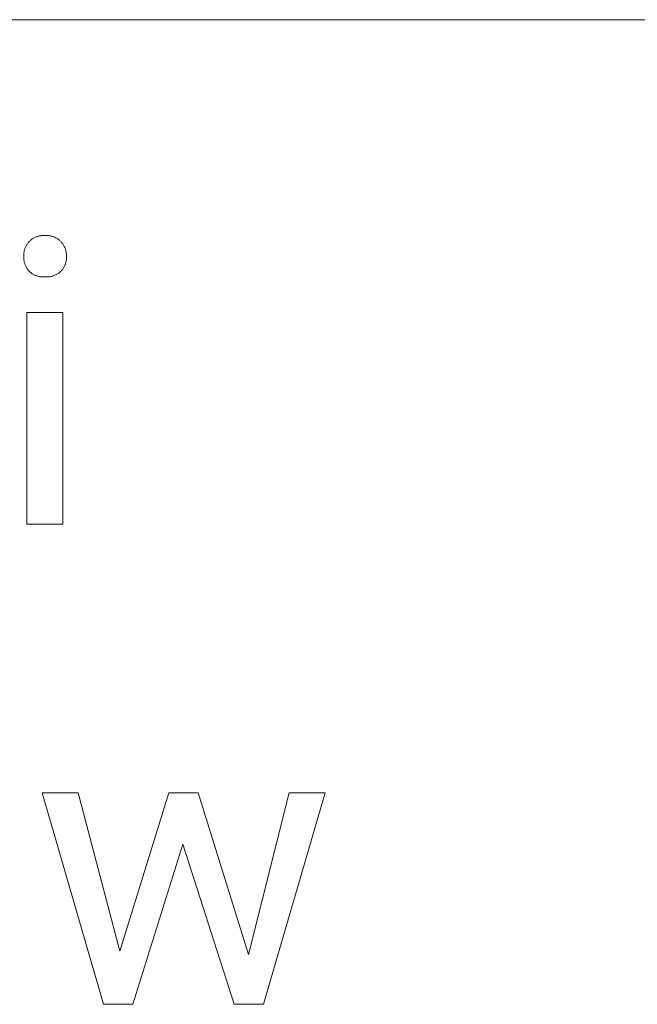
# Model space of a CAD drawing. Units: millimetres. Extents: x -1209 to 2821, y 19 to 2834.
# Drawn here: x 2208 to 2291, y 337 to 469 of the extents above; entities that cross this region are included whole.
import ezdxf

# ---------------------------------------------------------------- set-up
doc = ezdxf.new("R2010")
doc.units = ezdxf.units.MM
doc.header["$MEASUREMENT"] = 0
doc.layers.add('Domyślny', color=7, linetype='Continuous', true_color=0x000000)

msp = doc.modelspace()

# ---------------------------------------------------------------- linework, layer by layer
at = {"layer": 'Domyślny', "color": 18, "lineweight": 15, "true_color": 0x000000}
for p, q in [((2817.59, 469.24), (1298.35, 469.24)), ((2209.37, 439.72), (2209.45, 439.78)), ((2209.45, 439.78), (2209.53, 439.83)), ((2209.53, 439.83), (2209.61, 439.88)), ((2209.61, 439.88), (2209.69, 439.93)), ((2209.69, 439.93), (2209.77, 439.98)), ((2209.77, 439.98), (2209.85, 440.02)), ((2209.85, 440.02), (2209.94, 440.06)), ((2209.94, 440.06), (2210.03, 440.1)), ((2210.03, 440.1), (2210.12, 440.13)), ((2210.12, 440.13), (2210.21, 440.16)), ((2210.21, 440.16), (2210.3, 440.19)), ((2210.3, 440.19), (2210.39, 440.21)), ((2210.39, 440.21), (2210.48, 440.24)), ((2210.48, 440.24), (2210.57, 440.25)), ((2210.57, 440.25), (2210.67, 440.27)), ((2210.67, 440.27), (2210.76, 440.28)), ((2210.76, 440.28), (2210.86, 440.29)), ((2210.86, 440.29), (2210.95, 440.29)), ((2210.95, 440.29), (2211.05, 440.3)), ((2211.05, 440.3), (2211.14, 440.29)), ((2211.14, 440.29), (2211.24, 440.29)), ((2211.24, 440.29), (2211.33, 440.29)), ((2211.33, 440.29), (2211.42, 440.3)), ((2211.42, 440.3), (2211.52, 440.29)), ((2211.52, 440.29), (2211.61, 440.29)), ((2211.61, 440.29), (2211.71, 440.28)), ((2211.71, 440.28), (2211.8, 440.27)), ((2211.8, 440.27), (2211.9, 440.25)), ((2211.9, 440.25), (2211.99, 440.23)), ((2211.99, 440.23), (2212.08, 440.21)), ((2212.08, 440.21), (2212.17, 440.19)), ((2212.17, 440.19), (2212.26, 440.16)), ((2212.26, 440.16), (2212.35, 440.13)), ((2212.35, 440.13), (2212.44, 440.1)), ((2212.44, 440.1), (2212.53, 440.06)), ((2212.53, 440.06), (2212.62, 440.02)), ((2212.62, 440.02), (2212.7, 439.98)), ((2212.7, 439.98), (2212.78, 439.93)), ((2212.78, 439.93), (2212.86, 439.88)), ((2212.86, 439.88), (2212.94, 439.83)), ((2212.94, 439.83), (2213.02, 439.78)), ((2213.02, 439.78), (2213.1, 439.72)), ((2208.49, 438.36), (2208.52, 438.45)), ((2208.52, 438.45), (2208.55, 438.54)), ((2208.55, 438.54), (2208.58, 438.64)), ((2208.58, 438.64), (2208.62, 438.73)), ((2208.62, 438.73), (2208.66, 438.82)), ((2208.66, 438.82), (2208.7, 438.9)), ((2208.7, 438.9), (2208.75, 438.99)), ((2208.75, 438.99), (2208.8, 439.07)), ((2208.8, 439.07), (2208.85, 439.16)), ((2208.85, 439.16), (2208.91, 439.24)), ((2208.91, 439.24), (2208.96, 439.32)), ((2208.96, 439.32), (2209.03, 439.4)), ((2209.03, 439.4), (2209.09, 439.47)), ((2209.09, 439.47), (2209.16, 439.54)), ((2209.16, 439.54), (2209.23, 439.6)), ((2209.23, 439.6), (2209.3, 439.66)), ((2209.3, 439.66), (2209.37, 439.72)), ((2213.1, 439.72), (2213.17, 439.66)), ((2213.17, 439.66), (2213.24, 439.6)), ((2213.24, 439.6), (2213.31, 439.54)), ((2213.31, 439.54), (2213.38, 439.47)), ((2213.38, 439.47), (2213.45, 439.4)), ((2213.45, 439.4), (2213.51, 439.32)), ((2213.51, 439.32), (2213.57, 439.24)), ((2213.57, 439.24), (2213.63, 439.16)), ((2213.63, 439.16), (2213.68, 439.08)), ((2213.68, 439.08), (2213.73, 438.99)), ((2213.73, 438.99), (2213.78, 438.91)), ((2213.78, 438.91), (2213.82, 438.82)), ((2213.82, 438.82), (2213.87, 438.73)), ((2213.87, 438.73), (2213.9, 438.64)), ((2213.9, 438.64), (2213.94, 438.55)), ((2213.94, 438.55), (2213.97, 438.46)), ((2213.97, 438.46), (2214, 438.36)), ((2208.38, 437.78), (2208.39, 437.88)), ((2208.38, 437.68), (2208.38, 437.78)), ((2208.38, 437.58), (2208.38, 437.68)), ((2208.38, 437.48), (2208.38, 437.58)), ((2208.38, 437.39), (2208.38, 437.48)), ((2208.38, 437.29), (2208.38, 437.39)), ((2208.38, 437.19), (2208.38, 437.29)), ((2208.39, 437.1), (2208.38, 437.19)), ((2208.39, 437.88), (2208.41, 437.97)), ((2208.41, 437.97), (2208.42, 438.07)), ((2208.42, 438.07), (2208.44, 438.17)), ((2208.44, 438.17), (2208.46, 438.26)), ((2208.46, 438.26), (2208.49, 438.36)), ((2214, 438.36), (2214.03, 438.27)), ((2214.03, 438.27), (2214.05, 438.17)), ((2214.05, 438.17), (2214.07, 438.07)), ((2214.07, 438.07), (2214.09, 437.98)), ((2214.09, 437.98), (2214.1, 437.88)), ((2214.11, 437.11), (2214.09, 437.02)), ((2214.1, 437.88), (2214.11, 437.78)), ((2214.11, 437.78), (2214.12, 437.68)), ((2214.12, 437.3), (2214.11, 437.2)), ((2214.11, 437.2), (2214.11, 437.11)), ((2214.12, 437.68), (2214.12, 437.58)), ((2214.12, 437.58), (2214.12, 437.48)), ((2214.12, 437.48), (2214.12, 437.39)), ((2214.12, 437.39), (2214.12, 437.3)), ((2208.4, 437), (2208.39, 437.1)), ((2208.42, 436.9), (2208.4, 437)), ((2208.44, 436.81), (2208.42, 436.9)), ((2208.46, 436.71), (2208.44, 436.81)), ((2208.48, 436.62), (2208.46, 436.71)), ((2208.51, 436.52), (2208.48, 436.62)), ((2208.54, 436.43), (2208.51, 436.52)), ((2208.58, 436.34), (2208.54, 436.43)), ((2208.62, 436.25), (2208.58, 436.34)), ((2208.66, 436.16), (2208.62, 436.25)), ((2208.7, 436.07), (2208.66, 436.16)), ((2208.75, 435.99), (2208.7, 436.07)), ((2208.8, 435.9), (2208.75, 435.99)), ((2208.85, 435.82), (2208.8, 435.9)), ((2208.91, 435.74), (2208.85, 435.82)), ((2213.62, 435.8), (2213.56, 435.73)), ((2213.67, 435.88), (2213.62, 435.8)), ((2213.72, 435.96), (2213.67, 435.88)), ((2213.77, 436.04), (2213.72, 435.96)), ((2213.81, 436.13), (2213.77, 436.04)), ((2213.85, 436.21), (2213.81, 436.13)), ((2213.89, 436.3), (2213.85, 436.21)), ((2213.93, 436.38), (2213.89, 436.3)), ((2213.96, 436.47), (2213.93, 436.38)), ((2213.99, 436.56), (2213.96, 436.47)), ((2214.02, 436.65), (2213.99, 436.56)), ((2214.04, 436.74), (2214.02, 436.65)), ((2214.06, 436.83), (2214.04, 436.74)), ((2214.08, 436.92), (2214.06, 436.83)), ((2214.09, 437.02), (2214.08, 436.92)), ((2208.96, 435.66), (2208.91, 435.74)), ((2209.02, 435.59), (2208.96, 435.66)), ((2209.09, 435.51), (2209.02, 435.59)), ((2209.16, 435.45), (2209.09, 435.51)), ((2209.23, 435.39), (2209.16, 435.45)), ((2209.3, 435.33), (2209.23, 435.39)), ((2209.38, 435.27), (2209.3, 435.33)), ((2209.45, 435.21), (2209.38, 435.27)), ((2209.53, 435.16), (2209.45, 435.21)), ((2209.61, 435.11), (2209.53, 435.16)), ((2209.69, 435.07), (2209.61, 435.11)), ((2209.78, 435.02), (2209.69, 435.07)), ((2209.86, 434.98), (2209.78, 435.02)), ((2209.95, 434.94), (2209.86, 434.98)), ((2210.03, 434.91), (2209.95, 434.94)), ((2210.12, 434.88), (2210.03, 434.91)), ((2210.21, 434.85), (2210.12, 434.88)), ((2210.3, 434.82), (2210.21, 434.85)), ((2210.39, 434.8), (2210.3, 434.82)), ((2210.49, 434.78), (2210.39, 434.8)), ((2210.58, 434.76), (2210.49, 434.78)), ((2210.67, 434.75), (2210.58, 434.76)), ((2210.77, 434.74), (2210.67, 434.75)), ((2210.86, 434.73), (2210.77, 434.74)), ((2210.95, 434.73), (2210.86, 434.73)), ((2211.05, 434.73), (2210.95, 434.73)), ((2211.14, 434.73), (2211.05, 434.73)), ((2211.24, 434.73), (2211.14, 434.73)), ((2211.33, 434.73), (2211.24, 434.73)), ((2211.43, 434.73), (2211.33, 434.73)), ((2211.53, 434.73), (2211.43, 434.73)), ((2211.63, 434.73), (2211.53, 434.73)), ((2211.72, 434.74), (2211.63, 434.73)), ((2211.82, 434.75), (2211.72, 434.74)), ((2211.92, 434.77), (2211.82, 434.75)), ((2212.02, 434.79), (2211.92, 434.77)), ((2212.11, 434.81), (2212.02, 434.79)), ((2212.21, 434.83), (2212.11, 434.81)), ((2212.3, 434.86), (2212.21, 434.83)), ((2212.39, 434.89), (2212.3, 434.86)), ((2212.48, 434.93), (2212.39, 434.89)), ((2212.57, 434.97), (2212.48, 434.93)), ((2212.66, 435.01), (2212.57, 434.97)), ((2212.75, 435.05), (2212.66, 435.01)), ((2212.84, 435.1), (2212.75, 435.05)), ((2212.92, 435.15), (2212.84, 435.1)), ((2213, 435.2), (2212.92, 435.15)), ((2213.08, 435.26), (2213, 435.2)), ((2213.16, 435.32), (2213.08, 435.26)), ((2213.24, 435.38), (2213.16, 435.32)), ((2213.31, 435.45), (2213.24, 435.38)), ((2213.38, 435.51), (2213.31, 435.45)), ((2213.45, 435.58), (2213.38, 435.51)), ((2213.5, 435.65), (2213.45, 435.58)), ((2213.56, 435.73), (2213.5, 435.65)), ((2208.78, 401.6), (2208.78, 429.96)), ((2208.78, 429.96), (2213.62, 429.96)), ((2213.62, 429.96), (2213.62, 401.6)), ((2213.62, 401.6), (2208.78, 401.6)), ((2219.08, 337.18), (2210.84, 365.54)), ((2210.84, 365.54), (2215.67, 365.54)), ((2215.67, 365.54), (2221.25, 344.31)), ((2221.25, 344.31), (2227.85, 365.54)), ((2227.85, 365.54), (2231.76, 365.54)), ((2231.76, 365.54), (2238.5, 343.87)), ((2238.5, 343.87), (2243.95, 365.54)), ((2248.8, 365.54), (2240.54, 337.18)), ((2243.95, 365.54), (2248.8, 365.54)), ((2229.72, 358.68), (2223.01, 337.18)), ((2236.6, 337.18), (2229.72, 358.68)), ((2223.01, 337.18), (2219.08, 337.18)), ((2240.54, 337.18), (2236.6, 337.18))]:
    msp.add_line(p, q, dxfattribs=at)

doc.saveas('drawing.dxf')
